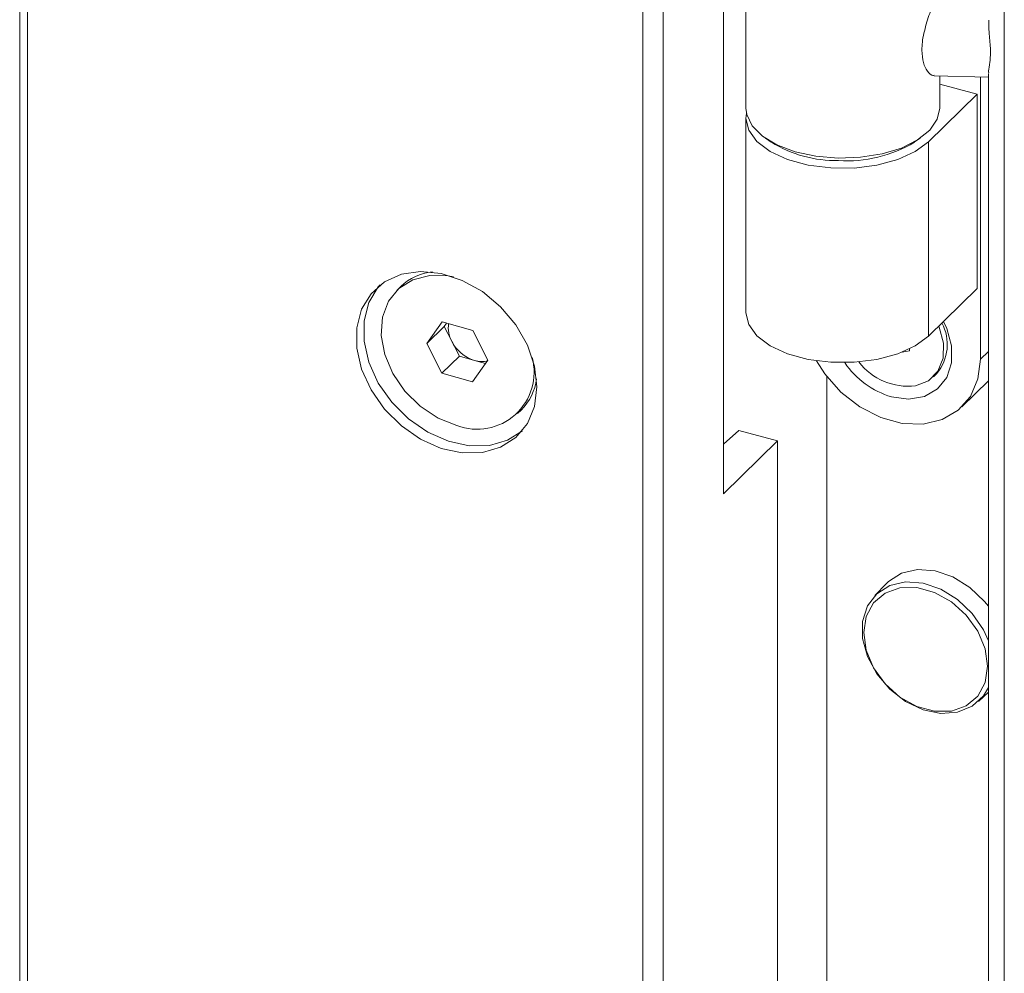
# Model space of a CAD drawing. Units: millimetres. Extents: x 75 to 608, y -392 to 549.
# Drawn here: x 325 to 328, y 37 to 40 of the extents above; entities that cross this region are included whole.
import ezdxf

# ---------------------------------------------------------------- set-up
doc = ezdxf.new("R2010")
doc.units = ezdxf.units.MM
doc.header["$LTSCALE"] = 0.01
doc.layers.add('2', color=3, linetype='Continuous', lineweight=0)

msp = doc.modelspace()

# ---------------------------------------------------------------- linework, layer by layer
at = {"layer": '2'}
for p, q in [((325.1468, 49.1126), (325.1468, 18.1511)), ((325.1734, 49.0898), (325.1734, 18.1283)), ((327.2372, 18.6819), (327.2372, 43.9001)), ((327.3052, 43.9112), (327.3052, 18.693)), ((328.4491, 43.7194), (328.4491, 19.1708)), ((327.5078, 41.1672), (327.5078, 38.3076)), ((327.5825, 40.1839), (327.5825, 39.601)), ((328.2142, 39.7096), (328.3958, 39.705)), ((328.2325, 39.601), (328.2325, 39.7091)), ((328.3694, 38.76), (328.3694, 39.7057)), ((328.3958, 39.7174), (328.3958, 23.313)), ((328.2325, 39.6822), (328.3583, 39.648)), ((328.3583, 39.648), (328.195, 39.4886)), ((328.3583, 39.648), (328.3583, 38.9966)), ((327.5825, 39.5667), (327.5825, 38.9153)), ((327.6477, 39.5004), (327.6677, 39.4867)), ((328.1473, 39.4867), (328.1673, 39.5004)), ((328.195, 39.4886), (328.195, 38.8371)), ((326.4247, 39.0029), (326.4127, 38.9912)), ((328.3583, 38.9966), (328.195, 38.8371)), ((326.5121, 38.8126), (326.5639, 38.8844)), ((326.5705, 38.8696), (326.5121, 38.8126)), ((326.5639, 38.8844), (326.6666, 38.856)), ((326.5705, 38.8696), (326.5783, 38.8804)), ((326.5959, 38.8195), (326.5705, 38.8696)), ((326.6666, 38.856), (326.7174, 38.7558)), ((326.5629, 38.7124), (326.5121, 38.8126)), ((326.6213, 38.7694), (326.5959, 38.8195)), ((326.6213, 38.7694), (326.5629, 38.7124)), ((326.6726, 38.7551), (326.6213, 38.7694)), ((328.131, 38.7876), (328.1063, 38.7828)), ((328.1315, 38.794), (328.131, 38.7876)), ((328.3958, 38.7857), (328.3694, 38.76)), ((326.7174, 38.7558), (326.6656, 38.684)), ((326.7095, 38.7449), (326.6726, 38.7551)), ((326.6656, 38.684), (326.5629, 38.7124)), ((328.2113, 38.7005), (328.2225, 38.7115)), ((327.8542, 38.7011), (327.8542, 24.9365)), ((328.3066, 38.5996), (328.3958, 38.6866)), ((326.8168, 38.5772), (326.8288, 38.5889)), ((327.5078, 38.4744), (327.559, 38.5207)), ((327.6883, 38.4855), (327.559, 38.5207)), ((327.5078, 38.3076), (327.6883, 38.4855)), ((327.6883, 24.7709), (327.6883, 38.4855)), ((328.0545, 38.0078), (328.0152, 37.9674)), ((328.3623, 37.6118), (328.3958, 37.6427))]:
    msp.add_line(p, q, dxfattribs=at)
at = {"layer": '2', "flags": 128}
for points in [[(327.5825, 39.601), (327.5851, 39.5801), (327.6031, 39.5423), (327.6376, 39.5078), (327.6866, 39.4782), (327.7476, 39.4553), (327.8171, 39.4402), (327.8915, 39.4338)], [(327.8915, 39.4338), (327.9668, 39.4364), (328.0389, 39.4479), (328.1039, 39.4676), (328.1584, 39.4946), (328.1993, 39.5272), (328.2244, 39.5639), (328.2325, 39.601)], [(328.195, 39.4886), (328.1503, 39.4554), (328.0916, 39.4287), (328.0221, 39.4101), (327.946, 39.4005), (327.8676, 39.4006), (327.7916, 39.4103), (327.7223, 39.4292), (327.6638, 39.456), (327.6194, 39.4893), (327.5918, 39.527), (327.5825, 39.5671), (327.5842, 39.5839)], [(326.8816, 38.6664), (326.8734, 38.7364), (326.8494, 38.807), (326.8107, 38.8745), (326.7595, 38.9352), (326.6985, 38.9859), (326.6311, 39.0238), (326.5608, 39.0469), (326.4915, 39.0539), (326.4269, 39.0444), (326.3704, 39.019), (326.3252, 38.9791), (326.2936, 38.9267), (326.2774, 38.8647), (326.2774, 38.7965), (326.2936, 38.7257), (326.3252, 38.6562), (326.3704, 38.5916), (326.4269, 38.5355), (326.4915, 38.491), (326.5608, 38.4603), (326.6311, 38.4451), (326.6985, 38.4464), (326.7595, 38.4639), (326.8107, 38.4968), (326.8494, 38.5433), (326.8734, 38.6009), (326.8816, 38.6664)], [(326.602, 39.0353), (326.5841, 39.0387), (326.5219, 39.0405), (326.4655, 39.0261), (326.4185, 38.9966), (326.3839, 38.9537), (326.3637, 38.9002), (326.3594, 38.8394), (326.371, 38.7751), (326.398, 38.7114), (326.4386, 38.6523), (326.4903, 38.6014), (326.5498, 38.5621), (326.6133, 38.5367)], [(326.3556, 39.0085), (326.3496, 39.0016), (326.3181, 38.9494), (326.3019, 38.8876), (326.3019, 38.8196), (326.3181, 38.749), (326.3496, 38.6796), (326.3947, 38.6152), (326.451, 38.5593), (326.5155, 38.5148), (326.5846, 38.4842), (326.6547, 38.4691), (326.722, 38.4704), (326.7828, 38.4878), (326.8327, 38.5196)], [(328.195, 38.8371), (328.1503, 38.804), (328.0916, 38.7773), (328.0221, 38.7586), (327.946, 38.749), (327.8676, 38.7491), (327.7916, 38.7589), (327.7223, 38.7777), (327.6638, 38.8045), (327.6194, 38.8378), (327.5918, 38.8756), (327.5825, 38.9153)], [(328.0709, 38.6332), (328.1282, 38.6257), (328.1809, 38.6347), (328.2246, 38.6595), (328.2559, 38.6982), (328.2722, 38.7476), (328.2722, 38.8037), (328.2559, 38.862), (328.2447, 38.8856)], [(328.1509, 38.6698), (328.1944, 38.687), (328.2265, 38.719), (328.244, 38.7626), (328.2453, 38.8134), (328.2302, 38.8666), (328.2287, 38.87)], [(327.8191, 38.7542), (327.8475, 38.71), (327.9013, 38.6491), (327.965, 38.5994), (328.0349, 38.5637), (328.1069, 38.5441), (328.1767, 38.5419), (328.2404, 38.5569), (328.2943, 38.5886), (328.3352, 38.6348), (328.3607, 38.6931), (328.3694, 38.76)], [(328.3958, 37.931), (328.3828, 37.9472), (328.3336, 37.9943), (328.2769, 38.0292), (328.2168, 38.0495), (328.1578, 38.0537), (328.1044, 38.0414), (328.0604, 38.0135), (328.0545, 38.0078)], [(328.3958, 37.6581), (328.3793, 37.6305), (328.3415, 37.5958), (328.2926, 37.5756), (328.2362, 37.5716), (328.1765, 37.5838), (328.1179, 37.6115), (328.0648, 37.6527), (328.021, 37.7042), (327.9899, 37.7622), (327.9738, 37.8224), (327.9738, 37.8804), (327.9899, 37.9319), (328.021, 37.973), (328.0648, 38.0007), (328.1179, 38.0129), (328.1765, 38.0088), (328.2362, 37.9886), (328.2926, 37.9539), (328.3415, 37.9071), (328.3793, 37.8519), (328.3958, 37.8153)], [(328.393, 37.7296), (328.3846, 37.7887), (328.36, 37.8475), (328.3213, 37.9013), (328.2715, 37.9459), (328.2148, 37.9774), (328.1556, 37.9935), (328.0989, 37.9928), (328.0491, 37.9753), (328.0104, 37.9425), (327.9858, 37.897), (327.9774, 37.8426), (327.9858, 37.7835), (328.0104, 37.7247), (328.0491, 37.6709), (328.0989, 37.6263), (328.1556, 37.5948), (328.2148, 37.5787), (328.2715, 37.5794), (328.3213, 37.5969), (328.36, 37.6297), (328.3846, 37.6752), (328.393, 37.7296)]]:
    msp.add_lwpolyline(points, dxfattribs=at)
at = {"layer": '2'}
for centre, radius, start, end in [((327.8864, 39.8445), 0.4193, 238.5659, 270.8726), ((327.9201, 39.8698), 0.4454, 266.4819, 300.6749), ((326.5483, 38.8745), 0.1782, 95.5811, 133.8847), ((326.6792, 38.8648), 0.0949, 171.7257, 208.563), ((328.1047, 38.8092), 0.153, 320.3143, 27.973), ((326.7091, 38.8766), 0.1269, 206.7775, 253.2629), ((326.6807, 38.7157), 0.1913, 249.38, 15.0504), ((326.6963, 38.835), 0.0833, 253.4648, 283.7833), ((328.1532, 38.9111), 0.2898, 214.275, 253.4908), ((328.1275, 38.8778), 0.2093, 217.5472, 276.4299), ((326.7021, 38.7162), 0.1796, 314.877, 352.877)]:
    msp.add_arc(centre, radius, start, end, dxfattribs=at)
for points, knots in [([(328.2314, 40.04), (328.2315, 40.0348), (328.2316, 40.0223), (328.2217, 39.9865), (328.2055, 39.9387), (328.1863, 39.8823), (328.1739, 39.8318), (328.1728, 39.8043), (328.1725, 39.7955)], [0, 0, 0, 0, 0.121605, 0.297882, 0.480761, 0.684178, 0.8988, 1, 1, 1, 1]), ([(328.3968, 39.7195), (328.3966, 39.7216), (328.3958, 39.729), (328.4018, 39.7561), (328.4038, 39.8005), (328.3978, 39.8509), (328.3971, 39.8829), (328.3968, 39.8966)], [0, 0, 0, 0, 0.085788, 0.305117, 0.570425, 0.816358, 1, 1, 1, 1]), ([(328.1725, 39.7955), (328.1736, 39.7808), (328.176, 39.7514), (328.1915, 39.7233), (328.2065, 39.7085), (328.2128, 39.7112), (328.2142, 39.7118)], [0, 0, 0, 0, 0.292938, 0.584716, 0.904756, 1, 1, 1, 1])]:
    msp.add_open_spline(points, degree=3, knots=knots, dxfattribs=at)

doc.saveas('drawing.dxf')
